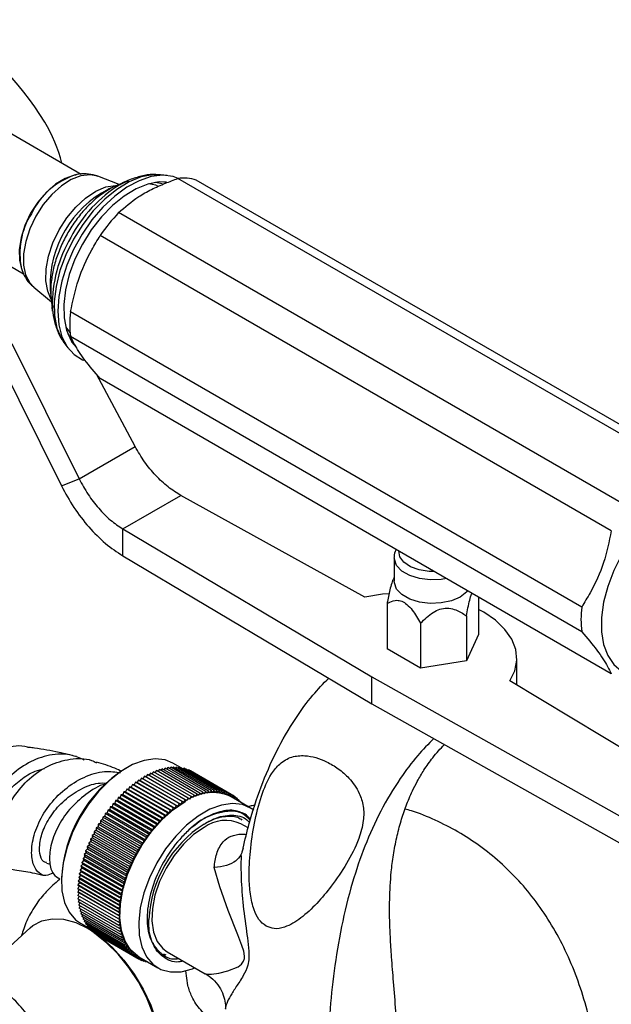
# Model space of a CAD drawing. Units: millimetres. Extents: x 3 to 3496, y 5 to 3495.
# Drawn here: x 2734 to 2806, y 3081 to 3201 of the extents above; entities that cross this region are included whole.
import ezdxf

# ---------------------------------------------------------------- set-up
doc = ezdxf.new("R2010")
doc.units = ezdxf.units.MM

msp = doc.modelspace()

# ---------------------------------------------------------------- linework, layer by layer
at = {"color": 7, "linetype": 'Continuous', "lineweight": 25}
for p, q in [((2741.69, 3181.83), (2725.13, 3191.39)), ((2741.05, 3181.78), (2740.86, 3181.74)), ((2746.3, 3180.59), (2743.69, 3181.59)), ((2747.38, 3181.06), (2744.98, 3180.01)), ((2751.34, 3181.77), (2751.21, 3181.78)), ((2752.15, 3181.69), (2751.34, 3181.77)), ((2815.67, 3145.41), (2753.45, 3181.33)), ((2817.92, 3145.21), (2755.69, 3181.13)), ((2718.13, 3179.27), (2734.67, 3169.72)), ((2808.46, 3141.25), (2746.23, 3177.17)), ((2806.21, 3138.45), (2743.99, 3174.37)), ((2734.36, 3170.47), (2734.42, 3170.29)), ((2735.9, 3168.1), (2738.07, 3166.33)), ((2737.89, 3168.01), (2737.91, 3167.77)), ((2737.91, 3167.77), (2738.2, 3165.17)), ((2802.61, 3129.16), (2740.38, 3165.08)), ((2802.61, 3126.16), (2740.38, 3162.09)), ((2733.23, 3161.25), (2741.43, 3144.76)), ((2739.57, 3161.38), (2740.04, 3160.72)), ((2731.07, 3160.4), (2739.27, 3143.91)), ((2748.25, 3148.69), (2743.55, 3157.49)), ((2806.21, 3121.03), (2743.99, 3156.96)), ((2741.43, 3144.76), (2748.25, 3148.69)), ((2739.27, 3143.91), (2741.43, 3144.76)), ((2746.75, 3138.66), (2753.82, 3142.74)), ((2776.19, 3130.36), (2753.82, 3142.74)), ((2746.75, 3138.66), (2777.05, 3120.66)), ((2746.75, 3135.39), (2746.75, 3138.66)), ((2746.75, 3135.39), (2777.05, 3117.39)), ((2779.79, 3135.16), (2779.79, 3132.3)), ((2779.79, 3132.76), (2779.75, 3132.7)), ((2778.91, 3129.56), (2778.91, 3124.09)), ((2790.06, 3130.36), (2790.06, 3125.82)), ((2782.99, 3127.2), (2782.99, 3121.73)), ((2788.57, 3128.07), (2788.57, 3122.6)), ((2790.06, 3125.82), (2788.57, 3122.6)), ((2782.99, 3121.73), (2778.91, 3124.09)), ((2788.57, 3122.6), (2782.99, 3121.73)), ((2794.7, 3119.65), (2794.7, 3122.91)), ((2777.05, 3120.66), (2808.23, 3103.17)), ((2777.05, 3117.39), (2777.05, 3120.66)), ((2815.3, 3107.25), (2793.85, 3120.16)), ((2777.05, 3117.39), (2808.23, 3099.9)), ((2747.22, 3109.6), (2747.08, 3109.52)), ((2750.47, 3109.11), (2750.29, 3108.84)), ((2755.42, 3106.25), (2750.47, 3109.11)), ((2750.83, 3109.25), (2750.65, 3109)), ((2755.78, 3106.39), (2750.83, 3109.25)), ((2751.19, 3109.37), (2751.02, 3109.14)), ((2756.14, 3106.51), (2751.19, 3109.37)), ((2751.54, 3109.47), (2751.37, 3109.26)), ((2756.49, 3106.61), (2751.54, 3109.47)), ((2751.89, 3109.55), (2751.73, 3109.36)), ((2756.84, 3106.69), (2751.89, 3109.55)), ((2752.24, 3109.61), (2752.08, 3109.44)), ((2757.19, 3106.75), (2752.24, 3109.61)), ((2752.58, 3109.65), (2752.43, 3109.5)), ((2757.53, 3106.79), (2752.58, 3109.65)), ((2752.91, 3109.67), (2752.77, 3109.54)), ((2753.85, 3109.58), (2752.85, 3110.16)), ((2757.86, 3106.81), (2752.91, 3109.67)), ((2753.23, 3109.66), (2753.11, 3109.55)), ((2758.18, 3106.81), (2753.23, 3109.66)), ((2753.55, 3109.64), (2753.44, 3109.54)), ((2758.5, 3106.78), (2753.55, 3109.64)), ((2753.86, 3109.59), (2753.76, 3109.52)), ((2758.81, 3106.74), (2753.86, 3109.59)), ((2754.16, 3109.53), (2754.08, 3109.47)), ((2759.11, 3106.67), (2754.16, 3109.53)), ((2754.45, 3109.44), (2754.39, 3109.39)), ((2759.4, 3106.58), (2754.45, 3109.44)), ((2754.73, 3109.33), (2754.69, 3109.3)), ((2759.68, 3106.47), (2754.73, 3109.33)), ((2755, 3109.2), (2754.98, 3109.19)), ((2759.95, 3106.34), (2755, 3109.2)), ((2748.65, 3108.1), (2748.49, 3107.78)), ((2753.6, 3105.24), (2748.65, 3108.1)), ((2748.85, 3108.03), (2748.65, 3108.1)), ((2749.02, 3108.34), (2748.85, 3108.03)), ((2748.85, 3108.03), (2753.79, 3105.17)), ((2753.97, 3105.48), (2749.02, 3108.34)), ((2749.2, 3108.25), (2749.02, 3108.34)), ((2749.38, 3108.56), (2749.2, 3108.25)), ((2754.15, 3105.39), (2749.2, 3108.25)), ((2754.33, 3105.7), (2749.38, 3108.56)), ((2749.75, 3108.76), (2749.56, 3108.46)), ((2754.69, 3105.9), (2749.75, 3108.76)), ((2750.11, 3108.94), (2749.92, 3108.66)), ((2755.06, 3106.09), (2750.11, 3108.94)), ((2747.22, 3106.97), (2747.09, 3106.65)), ((2752.17, 3104.12), (2747.22, 3106.97)), ((2747.44, 3106.96), (2747.22, 3106.97)), ((2747.57, 3107.28), (2747.44, 3106.96)), ((2747.44, 3106.96), (2752.39, 3104.1)), ((2752.52, 3104.42), (2747.57, 3107.28)), ((2747.78, 3107.25), (2747.57, 3107.28)), ((2747.93, 3107.57), (2747.78, 3107.25)), ((2747.78, 3107.25), (2752.73, 3104.39)), ((2752.88, 3104.71), (2747.93, 3107.57)), ((2748.14, 3107.53), (2747.93, 3107.57)), ((2748.29, 3107.85), (2748.14, 3107.53)), ((2748.14, 3107.53), (2753.09, 3104.67)), ((2753.24, 3104.99), (2748.29, 3107.85)), ((2748.49, 3107.78), (2748.29, 3107.85)), ((2748.49, 3107.78), (2753.44, 3104.93)), ((2756.84, 3106.69), (2756.62, 3106.43)), ((2756.96, 3106.5), (2756.84, 3106.69)), ((2757.19, 3106.75), (2756.96, 3106.5)), ((2757.29, 3106.55), (2757.19, 3106.75)), ((2757.53, 3106.79), (2757.29, 3106.55)), ((2757.62, 3106.58), (2757.53, 3106.79)), ((2757.86, 3106.81), (2757.62, 3106.58)), ((2757.94, 3106.58), (2757.86, 3106.81)), ((2758.18, 3106.81), (2757.94, 3106.58)), ((2758.26, 3106.57), (2758.18, 3106.81)), ((2758.5, 3106.78), (2758.26, 3106.57)), ((2758.56, 3106.53), (2758.5, 3106.78)), ((2758.81, 3106.74), (2758.56, 3106.53)), ((2758.86, 3106.48), (2758.81, 3106.74)), ((2745.85, 3105.59), (2745.77, 3105.27)), ((2746.09, 3105.64), (2745.85, 3105.59)), ((2750.8, 3102.74), (2745.85, 3105.59)), ((2746.18, 3105.96), (2746.09, 3105.64)), ((2746.09, 3105.64), (2751.04, 3102.78)), ((2746.42, 3105.99), (2746.18, 3105.96)), ((2751.13, 3103.1), (2746.18, 3105.96)), ((2746.52, 3106.31), (2746.42, 3105.99)), ((2746.42, 3105.99), (2751.37, 3103.13)), ((2746.75, 3106.32), (2746.52, 3106.31)), ((2751.47, 3103.46), (2746.52, 3106.31)), ((2746.87, 3106.65), (2746.75, 3106.32)), ((2746.75, 3106.32), (2751.7, 3103.47)), ((2751.82, 3103.79), (2746.87, 3106.65)), ((2747.09, 3106.65), (2746.87, 3106.65)), ((2747.09, 3106.65), (2752.04, 3103.79)), ((2753.97, 3105.48), (2753.79, 3105.17)), ((2754.15, 3105.39), (2753.97, 3105.48)), ((2754.33, 3105.7), (2754.15, 3105.39)), ((2754.51, 3105.6), (2754.33, 3105.7)), ((2754.69, 3105.9), (2754.51, 3105.6)), ((2754.87, 3105.79), (2754.69, 3105.9)), ((2755.06, 3106.09), (2754.87, 3105.79)), ((2755.22, 3105.96), (2755.06, 3106.09)), ((2755.42, 3106.25), (2755.22, 3105.96)), ((2755.57, 3106.1), (2755.42, 3106.25)), ((2755.78, 3106.39), (2755.57, 3106.1)), ((2755.93, 3106.23), (2755.78, 3106.39)), ((2756.14, 3106.51), (2755.93, 3106.23)), ((2756.27, 3106.34), (2756.14, 3106.51)), ((2756.49, 3106.61), (2756.27, 3106.34)), ((2756.62, 3106.43), (2756.49, 3106.61)), ((2759.11, 3106.67), (2758.86, 3106.48)), ((2759.15, 3106.4), (2759.11, 3106.67)), ((2759.4, 3106.58), (2759.15, 3106.4)), ((2759.43, 3106.31), (2759.4, 3106.58)), ((2759.68, 3106.47), (2759.43, 3106.31)), ((2759.7, 3106.19), (2759.68, 3106.47)), ((2759.95, 3106.34), (2759.7, 3106.19)), ((2759.96, 3106.06), (2759.95, 3106.34)), ((2760.21, 3106.2), (2759.95, 3106.34)), ((2762.25, 3104.73), (2759.95, 3106.06)), ((2760.21, 3106.2), (2759.96, 3106.06)), ((2760.2, 3105.91), (2760.21, 3106.2)), ((2760.45, 3106.03), (2760.21, 3106.17)), ((2760.45, 3106.03), (2760.21, 3105.91)), ((2760.44, 3105.78), (2760.45, 3106.03)), ((2760.69, 3105.84), (2760.45, 3105.97)), ((2760.69, 3105.84), (2760.49, 3105.75)), ((2760.67, 3105.64), (2760.69, 3105.84)), ((2760.91, 3105.63), (2760.68, 3105.76)), ((2760.91, 3105.63), (2760.78, 3105.58)), ((2760.89, 3105.51), (2760.91, 3105.63)), ((2761.12, 3105.4), (2760.9, 3105.53)), ((2744.9, 3104.42), (2744.85, 3104.11)), ((2745.15, 3104.51), (2744.9, 3104.42)), ((2749.85, 3101.56), (2744.9, 3104.42)), ((2745.21, 3104.82), (2745.15, 3104.51)), ((2745.15, 3104.51), (2750.1, 3101.65)), ((2745.45, 3104.89), (2745.21, 3104.82)), ((2750.16, 3101.97), (2745.21, 3104.82)), ((2745.53, 3105.21), (2745.45, 3104.89)), ((2745.45, 3104.89), (2750.4, 3102.04)), ((2745.77, 3105.27), (2745.53, 3105.21)), ((2750.48, 3102.36), (2745.53, 3105.21)), ((2745.77, 3105.27), (2750.72, 3102.41)), ((2752.52, 3104.42), (2752.39, 3104.1)), ((2752.73, 3104.39), (2752.52, 3104.42)), ((2752.88, 3104.71), (2752.73, 3104.39)), ((2753.09, 3104.67), (2752.88, 3104.71)), ((2753.24, 3104.99), (2753.09, 3104.67)), ((2753.44, 3104.93), (2753.24, 3104.99)), ((2753.6, 3105.24), (2753.44, 3104.93)), ((2753.79, 3105.17), (2753.6, 3105.24)), ((2761.12, 3105.4), (2761.1, 3105.4)), ((2761.11, 3105.39), (2761.12, 3105.4)), ((2744.03, 3103.15), (2744.01, 3102.85)), ((2744.28, 3103.28), (2744.03, 3103.15)), ((2748.98, 3100.3), (2744.03, 3103.15)), ((2744.31, 3103.59), (2744.28, 3103.28)), ((2744.28, 3103.28), (2749.23, 3100.42)), ((2744.56, 3103.7), (2744.31, 3103.59)), ((2749.26, 3100.73), (2744.31, 3103.59)), ((2744.6, 3104.01), (2744.56, 3103.7)), ((2744.56, 3103.7), (2749.51, 3100.84)), ((2744.85, 3104.11), (2744.6, 3104.01)), ((2749.55, 3101.15), (2744.6, 3104.01)), ((2744.85, 3104.11), (2749.8, 3101.25)), ((2751.13, 3103.1), (2751.04, 3102.78)), ((2751.37, 3103.13), (2751.13, 3103.1)), ((2751.47, 3103.46), (2751.37, 3103.13)), ((2751.7, 3103.47), (2751.47, 3103.46)), ((2751.82, 3103.79), (2751.7, 3103.47)), ((2752.04, 3103.79), (2751.82, 3103.79)), ((2752.17, 3104.12), (2752.04, 3103.79)), ((2752.39, 3104.1), (2752.17, 3104.12)), ((2761.38, 3103.21), (2761.38, 3103.21)), ((2743.51, 3101.98), (2743.26, 3101.81)), ((2743.76, 3102.42), (2743.5, 3102.27)), ((2748.45, 3099.41), (2743.5, 3102.27)), ((2743.5, 3102.27), (2743.51, 3101.98)), ((2743.51, 3101.98), (2748.46, 3099.12)), ((2744.01, 3102.85), (2743.76, 3102.71)), ((2748.71, 3099.86), (2743.76, 3102.71)), ((2743.76, 3102.71), (2743.76, 3102.42)), ((2743.76, 3102.42), (2748.7, 3099.56)), ((2744.01, 3102.85), (2748.96, 3100)), ((2750.16, 3101.97), (2750.1, 3101.65)), ((2750.4, 3102.04), (2750.16, 3101.97)), ((2750.48, 3102.36), (2750.4, 3102.04)), ((2750.72, 3102.41), (2750.48, 3102.36)), ((2750.8, 3102.74), (2750.72, 3102.41)), ((2751.04, 3102.78), (2750.8, 3102.74)), ((2762, 3102.28), (2761.13, 3102.78)), ((2743.05, 3101.08), (2742.8, 3100.89)), ((2747.75, 3098.03), (2742.8, 3100.89)), ((2742.8, 3100.89), (2742.84, 3100.63)), ((2743.27, 3101.53), (2743.02, 3101.36)), ((2747.97, 3098.5), (2743.02, 3101.36)), ((2743.02, 3101.36), (2743.05, 3101.08)), ((2743.05, 3101.08), (2748, 3098.22)), ((2748.21, 3098.96), (2743.26, 3101.81)), ((2743.26, 3101.81), (2743.27, 3101.53)), ((2743.27, 3101.53), (2748.22, 3098.68)), ((2749.26, 3100.73), (2749.23, 3100.42)), ((2749.51, 3100.84), (2749.26, 3100.73)), ((2749.55, 3101.15), (2749.51, 3100.84)), ((2749.8, 3101.25), (2749.55, 3101.15)), ((2749.85, 3101.56), (2749.8, 3101.25)), ((2750.1, 3101.65), (2749.85, 3101.56)), ((2742.46, 3099.71), (2742.22, 3099.49)), ((2747.17, 3096.63), (2742.22, 3099.49)), ((2742.22, 3099.49), (2742.29, 3099.25)), ((2742.64, 3100.17), (2742.4, 3099.96)), ((2747.35, 3097.1), (2742.4, 3099.96)), ((2742.4, 3099.96), (2742.46, 3099.71)), ((2742.46, 3099.71), (2747.41, 3096.85)), ((2742.84, 3100.63), (2742.59, 3100.43)), ((2747.54, 3097.57), (2742.59, 3100.43)), ((2742.59, 3100.43), (2742.64, 3100.17)), ((2742.64, 3100.17), (2747.59, 3097.31)), ((2742.84, 3100.63), (2747.79, 3097.77)), ((2748.7, 3099.56), (2748.45, 3099.41)), ((2748.71, 3099.86), (2748.7, 3099.56)), ((2748.96, 3100), (2748.71, 3099.86)), ((2748.98, 3100.3), (2748.96, 3100)), ((2749.23, 3100.42), (2748.98, 3100.3)), ((2742, 3098.33), (2741.77, 3098.07)), ((2742.14, 3098.79), (2741.9, 3098.54)), ((2746.85, 3095.69), (2741.9, 3098.54)), ((2741.9, 3098.54), (2742, 3098.33)), ((2742, 3098.33), (2746.95, 3095.47)), ((2742.29, 3099.25), (2742.05, 3099.02)), ((2747, 3096.16), (2742.05, 3099.02)), ((2742.05, 3099.02), (2742.14, 3098.79)), ((2742.14, 3098.79), (2747.09, 3095.93)), ((2742.29, 3099.25), (2747.24, 3096.39)), ((2748.22, 3098.68), (2747.97, 3098.5)), ((2747.97, 3098.5), (2748, 3098.22)), ((2748.46, 3099.12), (2748.21, 3098.96)), ((2748.21, 3098.96), (2748.22, 3098.68)), ((2748.45, 3099.41), (2748.46, 3099.12)), ((2737.47, 3098), (2737.92, 3097.87)), ((2741.76, 3097.41), (2741.54, 3097.14)), ((2746.49, 3094.29), (2741.54, 3097.14)), ((2741.54, 3097.14), (2741.67, 3096.96)), ((2741.87, 3097.87), (2741.65, 3097.61)), ((2746.6, 3094.75), (2741.65, 3097.61)), ((2741.65, 3097.61), (2741.76, 3097.41)), ((2741.76, 3097.41), (2746.71, 3094.56)), ((2746.72, 3095.22), (2741.77, 3098.07)), ((2741.77, 3098.07), (2741.87, 3097.87)), ((2741.87, 3097.87), (2746.82, 3095.01)), ((2747.59, 3097.31), (2747.35, 3097.1)), ((2747.35, 3097.1), (2747.41, 3096.85)), ((2747.79, 3097.77), (2747.54, 3097.57)), ((2747.54, 3097.57), (2747.59, 3097.31)), ((2748, 3098.22), (2747.75, 3098.03)), ((2747.75, 3098.03), (2747.79, 3097.77)), ((2739.27, 3095.99), (2739.27, 3095.82)), ((2741.52, 3096.07), (2741.32, 3095.78)), ((2741.59, 3096.51), (2741.38, 3096.23)), ((2746.33, 3093.37), (2741.38, 3096.23)), ((2741.38, 3096.23), (2741.52, 3096.07)), ((2741.67, 3096.96), (2741.45, 3096.68)), ((2746.4, 3093.83), (2741.45, 3096.68)), ((2741.45, 3096.68), (2741.59, 3096.51)), ((2741.52, 3096.07), (2746.47, 3093.21)), ((2741.59, 3096.51), (2746.54, 3093.66)), ((2741.67, 3096.96), (2746.62, 3094.1)), ((2747.09, 3095.93), (2746.85, 3095.69)), ((2747.24, 3096.39), (2747, 3096.16)), ((2747, 3096.16), (2747.09, 3095.93)), ((2747.41, 3096.85), (2747.17, 3096.63)), ((2747.17, 3096.63), (2747.24, 3096.39)), ((2741.43, 3094.79), (2741.25, 3094.48)), ((2741.44, 3095.21), (2741.26, 3094.9)), ((2746.21, 3092.04), (2741.26, 3094.9)), ((2741.26, 3094.9), (2741.43, 3094.79)), ((2741.48, 3095.64), (2741.28, 3095.34)), ((2746.23, 3092.48), (2741.28, 3095.34)), ((2741.28, 3095.34), (2741.44, 3095.21)), ((2746.27, 3092.92), (2741.32, 3095.78)), ((2741.32, 3095.78), (2741.48, 3095.64)), ((2741.43, 3094.79), (2746.38, 3091.93)), ((2741.44, 3095.21), (2746.39, 3092.35)), ((2741.48, 3095.64), (2746.42, 3092.78)), ((2746.82, 3095.01), (2746.6, 3094.75)), ((2746.6, 3094.75), (2746.71, 3094.56)), ((2746.95, 3095.47), (2746.72, 3095.22)), ((2746.72, 3095.22), (2746.82, 3095.01)), ((2746.85, 3095.69), (2746.95, 3095.47)), ((2736.58, 3093.52), (2736.1, 3092.82)), ((2746.2, 3091.62), (2741.25, 3094.48)), ((2741.25, 3094.48), (2741.43, 3094.37)), ((2741.43, 3094.37), (2741.26, 3094.06)), ((2746.21, 3091.2), (2741.26, 3094.06)), ((2741.44, 3093.96), (2741.28, 3093.65)), ((2746.23, 3090.8), (2741.28, 3093.65)), ((2741.46, 3093.55), (2741.32, 3093.26)), ((2741.43, 3094.37), (2746.38, 3091.52)), ((2746.54, 3093.66), (2746.33, 3093.37)), ((2746.62, 3094.1), (2746.4, 3093.83)), ((2746.4, 3093.83), (2746.54, 3093.66)), ((2746.71, 3094.56), (2746.49, 3094.29)), ((2746.49, 3094.29), (2746.62, 3094.1)), ((2746.27, 3090.4), (2741.32, 3093.26)), ((2741.5, 3093.15), (2741.38, 3092.87)), ((2746.33, 3090.02), (2741.38, 3092.87)), ((2741.56, 3092.77), (2741.45, 3092.5)), ((2746.4, 3089.65), (2741.45, 3092.5)), ((2741.64, 3092.4), (2741.54, 3092.15)), ((2746.39, 3092.35), (2746.21, 3092.04)), ((2746.42, 3092.78), (2746.23, 3092.48)), ((2746.23, 3092.48), (2746.39, 3092.35)), ((2746.47, 3093.21), (2746.27, 3092.92)), ((2746.27, 3092.92), (2746.42, 3092.78)), ((2746.33, 3093.37), (2746.47, 3093.21)), ((2746.49, 3089.29), (2741.54, 3092.15)), ((2741.73, 3092.04), (2741.65, 3091.8)), ((2746.6, 3088.95), (2741.65, 3091.8)), ((2741.84, 3091.69), (2741.77, 3091.48)), ((2746.72, 3088.62), (2741.77, 3091.48)), ((2741.96, 3091.36), (2741.9, 3091.16)), ((2746.85, 3088.31), (2741.9, 3091.16)), ((2746.38, 3091.93), (2746.2, 3091.62)), ((2746.2, 3091.62), (2746.38, 3091.52)), ((2746.21, 3092.04), (2746.38, 3091.93)), ((2746.38, 3091.52), (2746.21, 3091.2)), ((2746.21, 3091.2), (2746.39, 3091.11)), ((2746.39, 3091.11), (2746.23, 3090.8)), ((2735.46, 3090.1), (2729.46, 3084.64)), ((2741.6, 3090.67), (2742.6, 3090.1)), ((2742.1, 3091.05), (2742.05, 3090.87)), ((2747, 3088.01), (2742.05, 3090.87)), ((2742.26, 3090.75), (2742.22, 3090.59)), ((2747.17, 3087.73), (2742.22, 3090.59)), ((2742.43, 3090.47), (2742.4, 3090.32)), ((2747.35, 3087.47), (2742.4, 3090.32)), ((2742.52, 3090.02), (2743.04, 3089.7)), ((2742.61, 3090.2), (2742.59, 3090.08)), ((2747.54, 3087.22), (2742.59, 3090.08)), ((2742.81, 3089.95), (2742.8, 3089.85)), ((2746.23, 3090.8), (2746.42, 3090.72)), ((2746.42, 3090.72), (2746.27, 3090.4)), ((2746.27, 3090.4), (2746.47, 3090.34)), ((2746.47, 3090.34), (2746.33, 3090.02)), ((2746.33, 3090.02), (2746.54, 3089.97)), ((2746.54, 3089.97), (2746.4, 3089.65)), ((2747.75, 3087), (2742.8, 3089.85)), ((2743.03, 3089.72), (2743.02, 3089.65)), ((2747.97, 3086.79), (2743.02, 3089.65)), ((2743.26, 3089.51), (2743.26, 3089.46)), ((2748.21, 3086.6), (2743.26, 3089.46)), ((2743.5, 3089.31), (2743.5, 3089.29)), ((2748.45, 3086.43), (2743.5, 3089.29)), ((2748.71, 3086.28), (2743.76, 3089.14)), ((2743.76, 3089.14), (2743.76, 3089.14)), ((2746.4, 3089.65), (2746.62, 3089.62)), ((2746.62, 3089.62), (2746.49, 3089.29)), ((2746.49, 3089.29), (2746.71, 3089.27)), ((2746.71, 3089.27), (2746.6, 3088.95)), ((2746.6, 3088.95), (2746.82, 3088.94)), ((2746.82, 3088.94), (2746.72, 3088.62)), ((2746.72, 3088.62), (2746.95, 3088.63)), ((2746.95, 3088.63), (2746.85, 3088.31)), ((2746.85, 3088.31), (2747.09, 3088.33)), ((2747.09, 3088.33), (2747, 3088.01)), ((2747, 3088.01), (2747.24, 3088.05)), ((2747.24, 3088.05), (2747.17, 3087.73)), ((2747.17, 3087.73), (2747.41, 3087.79)), ((2747.41, 3087.79), (2747.35, 3087.47)), ((2747.35, 3087.47), (2747.59, 3087.54)), ((2747.59, 3087.54), (2747.54, 3087.22)), ((2750.52, 3088.21), (2750.4, 3088.22)), ((2747.54, 3087.22), (2747.79, 3087.31)), ((2747.79, 3087.31), (2747.75, 3087)), ((2747.75, 3087), (2748, 3087.09)), ((2748, 3087.09), (2747.97, 3086.79)), ((2747.97, 3086.79), (2748.22, 3086.9)), ((2748.22, 3086.9), (2748.21, 3086.6)), ((2748.21, 3086.6), (2748.46, 3086.73)), ((2748.46, 3086.73), (2748.45, 3086.43)), ((2748.45, 3086.43), (2748.7, 3086.57)), ((2748.7, 3086.57), (2748.71, 3086.28)), ((2748.71, 3086.57), (2751, 3085.24)), ((2748.71, 3086.28), (2748.95, 3086.43)), ((2748.96, 3086.42), (2748.98, 3086.15)), ((2752.04, 3086.79), (2751.75, 3086.91)), ((2752.13, 3087.19), (2756.76, 3084.52)), ((2748.98, 3086.15), (2748.73, 3086.3)), ((2748.98, 3086.15), (2749.19, 3086.29)), ((2749.26, 3086.04), (2749.02, 3086.18)), ((2749.24, 3086.26), (2749.26, 3086.04)), ((2749.26, 3086.04), (2749.42, 3086.16)), ((2749.55, 3085.96), (2749.32, 3086.09)), ((2749.53, 3086.09), (2749.55, 3085.96)), ((2749.55, 3085.96), (2749.64, 3086.03)), ((2749.85, 3085.89), (2749.63, 3086.02)), ((2749.85, 3085.91), (2749.85, 3085.89)), ((2749.85, 3085.89), (2749.86, 3085.9)), ((2754.65, 3083.09), (2754.41, 3084.89))]:
    msp.add_line(p, q, dxfattribs=at)
at = {"color": 8, "linetype": 'Continuous', "lineweight": 25}
for p, q in [((2751.52, 3180.67), (2750.72, 3180.85)), ((2751.72, 3180.92), (2752.06, 3180.84))]:
    msp.add_line(p, q, dxfattribs=at)
at = {"color": 7, "linetype": 'Continuous', "lineweight": 25, "flags": 128}
for points in [[(2740.86, 3181.74), (2740.85, 3181.73), (2739.71, 3181.34), (2738.56, 3180.64), (2737.44, 3179.66), (2736.41, 3178.46), (2735.52, 3177.09), (2734.83, 3175.62), (2734.35, 3174.13), (2734.12, 3172.69), (2734.15, 3171.38), (2734.36, 3170.47)], [(2753.5, 3181.34), (2752.88, 3181.55), (2751.6, 3181.71), (2750.21, 3181.55), (2748.74, 3181.06), (2747.24, 3180.26), (2745.76, 3179.17), (2744.32, 3177.83), (2742.99, 3176.28), (2741.79, 3174.55), (2740.76, 3172.7), (2739.92, 3170.78), (2739.31, 3168.84), (2738.94, 3166.95), (2738.82, 3165.16), (2738.95, 3163.51), (2739.34, 3162.06), (2739.96, 3160.84), (2740.81, 3159.9), (2741.85, 3159.26), (2742.01, 3159.19)], [(2740.94, 3181.75), (2741.04, 3181.77), (2741.05, 3181.78)], [(2746.44, 3180.59), (2746.91, 3180.84), (2747.38, 3181.06)], [(2752.06, 3180.89), (2751.16, 3180.9), (2749.79, 3180.64), (2748.36, 3180.06), (2746.91, 3179.18), (2745.49, 3178.03), (2744.14, 3176.64), (2742.91, 3175.06), (2741.82, 3173.32), (2740.92, 3171.49), (2740.23, 3169.63), (2739.77, 3167.78), (2739.56, 3166), (2739.59, 3164.35), (2739.88, 3162.88), (2740.41, 3161.63), (2741.1, 3160.71)], [(2750.98, 3180.44), (2750.78, 3180.51), (2749.87, 3180.66)], [(2738.2, 3165.17), (2738.19, 3165.21), (2738.16, 3165.68)], [(2739.79, 3163.21), (2739.99, 3162.93), (2740.33, 3162.54)], [(2820.08, 3142.93), (2819.67, 3143.13), (2818.47, 3143.47), (2817.13, 3143.47), (2815.7, 3143.15), (2814.21, 3142.52), (2812.71, 3141.58), (2811.24, 3140.37), (2809.85, 3138.92), (2808.58, 3137.27), (2807.45, 3135.48), (2806.51, 3133.59), (2805.78, 3131.66), (2805.28, 3129.74), (2805.03, 3127.88), (2805.03, 3126.15), (2805.28, 3124.59), (2805.78, 3123.25), (2806.51, 3122.16), (2807.45, 3121.36), (2807.58, 3121.28)], [(2787.81, 3130.38), (2786.74, 3129.92), (2785.49, 3129.65), (2784.15, 3129.6), (2782.85, 3129.76), (2781.67, 3130.13), (2780.73, 3130.68), (2780.08, 3131.35), (2779.8, 3132.11), (2779.79, 3132.3)], [(2779.12, 3130.78), (2778.34, 3130.71), (2776.19, 3130.36)], [(2788.73, 3131.13), (2788.61, 3131), (2787.81, 3130.38)], [(2793.85, 3120.16), (2794.45, 3121.4), (2794.7, 3122.69), (2794.58, 3123.98), (2794.1, 3125.24), (2793.27, 3126.44), (2792.12, 3127.54), (2790.68, 3128.53), (2790.06, 3128.86)], [(2752.85, 3110.16), (2751.9, 3110.55), (2750.68, 3110.68), (2749.34, 3110.49), (2747.94, 3109.98), (2746.51, 3109.15), (2745.11, 3108.05), (2743.77, 3106.7), (2742.55, 3105.15), (2741.47, 3103.44), (2740.58, 3101.64), (2739.91, 3099.8), (2739.47, 3097.98), (2739.28, 3096.24), (2739.34, 3094.63), (2739.66, 3093.21), (2740.22, 3092.02), (2741, 3091.1), (2741.6, 3090.67)], [(2748.71, 3086.57), (2748.58, 3086.65), (2747.69, 3087.42), (2747.02, 3088.48), (2746.57, 3089.79), (2746.38, 3091.31), (2746.45, 3093), (2746.76, 3094.78), (2747.32, 3096.62), (2748.11, 3098.45), (2749.1, 3100.21), (2750.25, 3101.84), (2751.53, 3103.3), (2752.91, 3104.53), (2754.33, 3105.5)], [(2762.7, 3104.42), (2762.38, 3104.65), (2761.3, 3105.12), (2760.08, 3105.26), (2758.74, 3105.06), (2757.34, 3104.55), (2755.91, 3103.72), (2754.51, 3102.62), (2753.18, 3101.27), (2751.95, 3099.72), (2750.88, 3098.02), (2749.99, 3096.21), (2749.31, 3094.37), (2748.87, 3092.55), (2748.68, 3090.81), (2748.75, 3089.2), (2749.06, 3087.78), (2749.62, 3086.59), (2750.41, 3085.67), (2751.39, 3085.05), (2752.55, 3084.75), (2753.83, 3084.77), (2755.21, 3085.13), (2755.5, 3085.24)], [(2756.63, 3102.34), (2755.35, 3101.45), (2754.12, 3100.29), (2752.99, 3098.92), (2752.02, 3097.39), (2751.23, 3095.76), (2750.66, 3094.09), (2750.34, 3092.47), (2750.27, 3090.95), (2750.47, 3089.59), (2750.91, 3088.45), (2751.6, 3087.58), (2752.13, 3087.19)], [(2735.46, 3090.1), (2735.81, 3090.39), (2736.9, 3090.97), (2738.16, 3091.22), (2739.54, 3091.15), (2741.01, 3090.74), (2742.52, 3090.02)], [(2748.08, 3068.55), (2749.16, 3069.12), (2750.05, 3069.99), (2750.72, 3071.15), (2751.16, 3072.55), (2751.35, 3074.16), (2751.29, 3075.93), (2750.97, 3077.8), (2750.41, 3079.73), (2749.63, 3081.66), (2748.64, 3083.53), (2747.47, 3085.29), (2746.16, 3086.89), (2744.75, 3088.28), (2743.57, 3089.22)], [(2744.11, 3088.93), (2745.5, 3087.71), (2746.88, 3086.19), (2748.14, 3084.48), (2749.23, 3082.64), (2750.14, 3080.71), (2750.82, 3078.75), (2751.26, 3076.82), (2751.46, 3074.97), (2751.39, 3073.26), (2751.07, 3071.73), (2750.51, 3070.43), (2749.71, 3069.4), (2748.71, 3068.67), (2748.01, 3068.37)]]:
    msp.add_lwpolyline(points, dxfattribs=at)
at = {"color": 8, "linetype": 'Continuous', "lineweight": 25, "flags": 128}
for points in [[(2743.69, 3181.59), (2742.75, 3181.77), (2741.64, 3181.65), (2740.46, 3181.19), (2739.27, 3180.43), (2738.12, 3179.39), (2737.06, 3178.14), (2736.15, 3176.72)], [(2751.21, 3181.78), (2750.41, 3181.78), (2748.99, 3181.51), (2747.51, 3180.91), (2746.01, 3180), (2744.54, 3178.81), (2743.14, 3177.37), (2741.87, 3175.73), (2740.74, 3173.94)], [(2738.04, 3166.59), (2737.6, 3167.59), (2737.37, 3168.87), (2737.41, 3170.32), (2737.7, 3171.88), (2738.23, 3173.48), (2738.99, 3175.06), (2739.93, 3176.54), (2741.03, 3177.85), (2742.22, 3178.94), (2743.46, 3179.77), (2744.69, 3180.29), (2745.86, 3180.49), (2746.07, 3180.49)], [(2736.15, 3176.72), (2735.42, 3175.2), (2734.92, 3173.66), (2734.66, 3172.16), (2734.66, 3170.78), (2734.91, 3169.58), (2735.41, 3168.61), (2735.9, 3168.1)], [(2740.74, 3173.94), (2739.81, 3172.04), (2739.09, 3170.11), (2738.62, 3168.19), (2738.4, 3166.35), (2738.43, 3164.64), (2738.73, 3163.12), (2739.28, 3161.83), (2739.57, 3161.38)], [(2740.05, 3162.38), (2740.23, 3162.16), (2740.54, 3161.84)], [(2740.84, 3161.12), (2740.52, 3161.45), (2740.5, 3161.48)], [(2784.64, 3133.49), (2784.02, 3133.5), (2782.82, 3133.68), (2781.78, 3134.07), (2780.97, 3134.61), (2780.47, 3135.26), (2780.33, 3135.98), (2780.33, 3135.98)], [(2786.14, 3132.62), (2785.49, 3132.51), (2784.15, 3132.45), (2782.85, 3132.62), (2781.67, 3132.99), (2780.73, 3133.53), (2780.08, 3134.21), (2779.8, 3134.97), (2779.79, 3135.16)], [(2756.78, 3084.55), (2756.92, 3084.47), (2757.54, 3084.45), (2758.43, 3084.58), (2759.52, 3084.86), (2760.77, 3085.37), (2761.2, 3085.69), (2761.45, 3086.04), (2761.55, 3086.39), (2761.55, 3086.66), (2761.46, 3087.26), (2761.25, 3087.95), (2760.74, 3089.25), (2759.57, 3092.2), (2758.56, 3095.08), (2757.86, 3097.45), (2757.86, 3097.45)]]:
    msp.add_lwpolyline(points, dxfattribs=at)
at = {"color": 7, "linetype": 'Continuous', "lineweight": 25}
for centre, radius, start, end in [((2704.78, 3168.28), 38.08, 31.5318, 58.2233), ((2721.52, 3178.68), 18.37, 14.1972, 31.1824), ((2754.09, 3175.9), 5.47, 72.9912, 96.7898), ((2762.01, 3162.19), 21.75, 136.4786, 145.9322), ((2752.99, 3163.58), 12.7, 173.2276, 186.7724), ((2815.22, 3127.66), 12.7, 173.2276, 186.7724), ((2755.99, 3095.35), 16.73, 122.1706, 177.8348), ((2757.6, 3101.11), 5.48, 64.6113, 126.6992), ((2760.29, 3096.61), 7.71, 90.0173, 135.4741), ((2759.26, 3098.68), 4.5, 65.5154, 125.795), ((2764.5, 3090.44), 14.6, 122.6055, 177.3945)]:
    msp.add_arc(centre, radius, start, end, dxfattribs=at)
at = {"color": 8, "linetype": 'Continuous', "lineweight": 25}
for centre, radius, start, end in [((2743.84, 3173.11), 9.12, 108.5428, 154.4578), ((2751.02, 3168.35), 13.13, 117.3541, 181.4994), ((2755.16, 3166.4), 16.66, 121.5846, 152.3005), ((2743.23, 3172.21), 9.02, 147.6252, 191.9827), ((2754.36, 3165.89), 16.21, 149.3975, 180.7432)]:
    msp.add_arc(centre, radius, start, end, dxfattribs=at)
at = {"color": 7, "linetype": 'Continuous', "lineweight": 25}
for points, knots in [([(2743.66, 3181.57), (2743.58, 3181.61), (2743.16, 3181.82), (2742.29, 3181.89), (2741.44, 3181.89), (2740.99, 3181.75), (2740.91, 3181.72)], [0, 0, 0, 0, 0.097813, 0.501549, 0.906331, 1, 1, 1, 1]), ([(2746.23, 3177.17), (2747, 3177.84), (2748.16, 3178.86), (2750.2, 3180.01), (2751.83, 3180.72), (2752.94, 3181.14), (2753.45, 3181.33)], [0, 0, 0, 0, 0.404017, 0.613529, 0.823396, 1, 1, 1, 1]), ([(2751.16, 3181.76), (2751.03, 3181.78), (2750.45, 3181.86), (2749.35, 3181.72), (2747.91, 3181.31), (2746.9, 3180.9), (2746.39, 3180.56), (2746.35, 3180.54)], [0, 0, 0, 0, 0.082751, 0.368061, 0.665421, 0.976038, 1, 1, 1, 1]), ([(2746.7, 3180.72), (2746.67, 3180.71), (2746.18, 3180.6), (2745.24, 3180.11), (2743.91, 3179.26), (2742.63, 3178.14), (2741.45, 3176.82), (2740.39, 3175.34), (2739.5, 3173.74), (2738.78, 3172.08), (2738.27, 3170.39), (2738, 3168.72), (2737.94, 3167.12), (2738.12, 3166.16), (2738.21, 3165.68)], [0, 0, 0, 0, 0.006559, 0.094641, 0.184886, 0.275694, 0.366259, 0.456545, 0.546727, 0.63704, 0.727675, 0.818908, 0.910968, 1, 1, 1, 1]), ([(2740.38, 3165.08), (2740.65, 3166.39), (2741.21, 3169.06), (2742.62, 3172.11), (2743.64, 3173.8), (2743.99, 3174.37)], [0, 0, 0, 0, 0.390585, 0.794018, 1, 1, 1, 1]), ([(2734.42, 3170.35), (2734.52, 3170.07), (2734.74, 3169.43), (2735.25, 3168.66), (2735.72, 3168.28), (2735.9, 3168.14)], [0, 0, 0, 0, 0.331732, 0.75196, 1, 1, 1, 1]), ([(2738.17, 3165.74), (2738.21, 3165.25), (2738.29, 3164.23), (2738.73, 3162.87), (2739.17, 3161.88), (2739.54, 3161.44), (2739.62, 3161.35)], [0, 0, 0, 0, 0.301949, 0.618475, 0.921302, 1, 1, 1, 1]), ([(2743.99, 3156.96), (2743.33, 3157.73), (2741.99, 3159.31), (2740.95, 3160.94), (2740.53, 3161.8), (2740.38, 3162.09)], [0, 0, 0, 0, 0.390585, 0.794018, 1, 1, 1, 1]), ([(2806.21, 3138.45), (2805.94, 3137.14), (2805.39, 3134.47), (2803.98, 3131.42), (2802.95, 3129.73), (2802.61, 3129.16)], [0, 0, 0, 0, 0.390585, 0.794018, 1, 1, 1, 1]), ([(2780.03, 3136.15), (2780.01, 3136.13), (2779.85, 3135.88), (2779.76, 3135.53), (2779.8, 3135.21), (2779.81, 3135.17)], [0, 0, 0, 0, 0.070902, 0.856184, 1, 1, 1, 1]), ([(2779.75, 3132.69), (2779.68, 3132.56), (2779.53, 3132.26), (2779.24, 3131.25), (2779.05, 3130.3), (2778.93, 3129.65), (2778.91, 3129.56)], [0, 0, 0, 0, 0.216049, 0.473641, 0.928614, 1, 1, 1, 1]), ([(2788.57, 3128.07), (2788.7, 3128.72), (2788.88, 3129.67), (2789.14, 3130.61), (2789.23, 3130.8), (2789.24, 3130.83)], [0, 0, 0, 0, 0.656233, 0.944694, 1, 1, 1, 1]), ([(2778.91, 3129.56), (2779.02, 3129.63), (2779.38, 3129.85), (2779.96, 3130.03), (2780.7, 3129.91), (2781.37, 3129.49), (2782.19, 3128.58), (2782.68, 3127.75), (2782.99, 3127.2)], [0, 0, 0, 0, 0.1009019, 0.3200611, 0.448618, 0.5780904, 0.7265471, 1, 1, 1, 1]), ([(2782.99, 3127.2), (2783.47, 3127.67), (2784.15, 3128.35), (2785.33, 3128.93), (2786.25, 3129.07), (2787.34, 3128.86), (2788.07, 3128.43), (2788.51, 3128.11), (2788.57, 3128.07)], [0, 0, 0, 0, 0.300134, 0.4320647, 0.5651252, 0.7080172, 0.9604008, 1, 1, 1, 1]), ([(2802.61, 3126.16), (2803.27, 3125.39), (2804.61, 3123.82), (2805.65, 3122.18), (2806.07, 3121.32), (2806.21, 3121.03)], [0, 0, 0, 0, 0.390585, 0.794018, 1, 1, 1, 1]), ([(2761.38, 3099.81), (2761.62, 3100.81), (2762.22, 3103.29), (2763.5, 3107.24), (2765.36, 3111.58), (2767.53, 3115.34), (2769.72, 3118.34), (2771.15, 3119.83), (2771.81, 3120.51)], [0, 0, 0, 0, 0.137067, 0.338533, 0.534354, 0.727792, 0.875375, 1, 1, 1, 1]), ([(2784.6, 3113.16), (2783.94, 3112.48), (2782.49, 3111.01), (2780.27, 3108.03), (2778.05, 3104.31), (2776.13, 3100.02), (2774.53, 3095.3), (2773.29, 3090.2), (2772.41, 3084.85), (2771.9, 3079.66), (2771.64, 3074.74), (2771.61, 3071.6), (2771.6, 3070.09)], [0, 0, 0, 0, 0.059489, 0.129633, 0.221608, 0.314788, 0.410725, 0.529627, 0.651173, 0.772551, 0.890178, 1, 1, 1, 1]), ([(2735.33, 3112.05), (2735.27, 3112.07), (2734.31, 3112.39), (2732.27, 3112.07), (2729.54, 3111.02), (2727.17, 3109.03), (2725.41, 3106.5), (2724.39, 3103.75), (2724.13, 3101.15), (2724.55, 3099.12), (2725.38, 3097.91), (2726.03, 3097.88), (2726.3, 3097.87)], [0, 0, 0, 0, 0.007677, 0.120816, 0.23438, 0.348214, 0.462185, 0.576189, 0.690176, 0.804176, 0.918322, 1, 1, 1, 1]), ([(2741.09, 3110.96), (2740.39, 3111.13), (2738.68, 3111.55), (2736.76, 3111.89), (2735.56, 3112.04), (2735.33, 3112.07)], [0, 0, 0, 0, 0.364817, 0.881282, 1, 1, 1, 1]), ([(2780.14, 3076.05), (2780.1, 3077.36), (2780.02, 3079.88), (2779.71, 3083.35), (2779.47, 3086.35), (2779.32, 3088.73), (2779.22, 3091.03), (2779.2, 3093.62), (2779.35, 3096.42), (2779.67, 3098.97), (2780.05, 3101.03), (2780.57, 3103.05), (2781.2, 3104.95), (2781.89, 3106.57), (2782.63, 3108.03), (2783.44, 3109.4), (2784.53, 3110.95), (2785.41, 3111.91), (2785.89, 3112.43)], [0, 0, 0, 0, 0.110356, 0.213577, 0.301617, 0.370665, 0.419597, 0.504701, 0.59743, 0.651392, 0.705394, 0.755271, 0.800147, 0.843813, 0.872707, 0.907799, 0.949811, 1, 1, 1, 1]), ([(2742.04, 3110.53), (2741.51, 3110.77), (2740.2, 3111.36), (2737.81, 3111.24), (2735.21, 3110.32), (2732.87, 3108.55), (2731.02, 3106.22), (2729.83, 3103.61), (2729.36, 3101.09), (2729.59, 3099.01), (2730.37, 3097.7), (2731.4, 3097.27), (2732.04, 3097.74), (2732.32, 3097.94)], [0, 0, 0, 0, 0.0640093, 0.1567259, 0.250745, 0.3458161, 0.4416718, 0.538108, 0.6349612, 0.7320796, 0.8293497, 0.9266887, 1, 1, 1, 1]), ([(2733.25, 3097.32), (2732.97, 3097.39), (2732.33, 3097.56), (2731.68, 3098.95), (2731.54, 3101.03), (2732.1, 3103.55), (2733.38, 3106.1), (2735.29, 3108.34), (2737.7, 3109.99), (2740.33, 3110.74), (2742.38, 3110.79), (2743.34, 3110.31), (2743.53, 3110.21)], [0, 0, 0, 0, 0.087006, 0.199218, 0.310695, 0.421579, 0.532014, 0.642184, 0.75224, 0.862223, 0.972084, 1, 1, 1, 1]), ([(2764.18, 3090.31), (2764.5, 3090.18), (2765.22, 3089.9), (2766.74, 3090.2), (2768.51, 3091.28), (2770.4, 3093.04), (2772.25, 3095.29), (2774.04, 3097.87), (2775.4, 3100.56), (2776.09, 3102.98), (2776.09, 3104.92), (2775.51, 3106.76), (2774.4, 3108.28), (2773, 3109.51), (2771.23, 3110.56), (2769.3, 3111.17), (2767.3, 3111.01), (2765.86, 3110.2), (2764.54, 3108.55), (2763.51, 3106.05), (2762.71, 3102.84), (2762.23, 3099.51), (2762.08, 3096.62), (2762.22, 3094.21), (2762.61, 3092.46), (2763.25, 3091.06), (2763.87, 3090.56), (2764.18, 3090.31)], [0, 0, 0, 0, 0.021394, 0.047919, 0.092503, 0.141714, 0.191053, 0.249648, 0.307938, 0.345767, 0.37469, 0.403656, 0.445286, 0.479438, 0.513629, 0.571384, 0.604233, 0.637418, 0.665524, 0.716079, 0.773663, 0.831351, 0.884181, 0.918635, 0.952862, 0.976529, 1, 1, 1, 1]), ([(2731.37, 3099.05), (2731.33, 3099.03), (2731.08, 3098.92), (2730.7, 3099.43), (2730.38, 3100.34), (2730.38, 3101.73), (2730.76, 3103.36), (2731.55, 3105.09), (2732.74, 3106.76), (2734.27, 3108.18), (2735.81, 3109.14), (2736.84, 3109.4), (2737.22, 3109.49)], [0, 0, 0, 0, 0.024095, 0.137546, 0.251075, 0.364695, 0.478403, 0.592168, 0.705878, 0.819445, 0.932677, 1, 1, 1, 1]), ([(2738.26, 3096.79), (2737.96, 3096.65), (2737.26, 3096.3), (2736.28, 3096.86), (2735.64, 3098.2), (2735.6, 3100.22), (2736.26, 3102.58), (2737.63, 3104.96), (2739.61, 3107.05), (2741.98, 3108.54), (2744.4, 3109.29), (2745.84, 3109.09), (2746.48, 3109)], [0, 0, 0, 0, 0.075526, 0.180612, 0.285623, 0.390662, 0.495776, 0.600915, 0.706011, 0.810948, 0.915463, 1, 1, 1, 1]), ([(2746.64, 3109.12), (2746.36, 3109.26), (2745.34, 3109.77), (2744.3, 3110.05), (2743.55, 3110.26)], [0, 0, 0, 0, 0.281841, 1, 1, 1, 1]), ([(2737.47, 3098.07), (2737.4, 3098.07), (2737.06, 3098.06), (2736.66, 3098.79), (2736.53, 3100.15), (2736.97, 3101.96), (2738, 3103.9), (2739.58, 3105.69), (2741.55, 3107.04), (2743.37, 3107.77), (2744.41, 3107.74), (2744.74, 3107.73)], [0, 0, 0, 0, 0.034566, 0.163218, 0.292112, 0.421378, 0.550997, 0.680835, 0.810686, 0.940137, 1, 1, 1, 1]), ([(2744.64, 3107.61), (2744.62, 3107.61), (2743.8, 3107.44), (2742.21, 3106.4), (2740.18, 3104.59), (2738.71, 3102.34), (2737.88, 3100.05), (2737.75, 3098.04), (2738.18, 3096.56), (2738.79, 3096.22), (2739.07, 3096.06)], [0, 0, 0, 0, 0.002003, 0.148501, 0.294053, 0.439164, 0.584267, 0.729692, 0.875872, 1, 1, 1, 1]), ([(2761.56, 3103.86), (2761.27, 3104.04), (2760.5, 3104.51), (2758.83, 3104.39), (2756.79, 3103.64), (2755.45, 3102.56), (2754.79, 3102.02)], [0, 0, 0, 0, 0.169493, 0.45042, 0.728268, 1, 1, 1, 1]), ([(2762.26, 3103.21), (2761.87, 3103.58), (2761.31, 3104.13), (2760.53, 3104.28), (2760.28, 3104.32)], [0, 0, 0, 0, 0.686194, 1, 1, 1, 1]), ([(2762.3, 3103.31), (2762.14, 3103.5), (2761.63, 3104.11), (2760.84, 3104.24), (2760.28, 3104.32)], [0, 0, 0, 0, 0.309196, 1, 1, 1, 1]), ([(2762.86, 3105.05), (2762.79, 3105.04), (2762.53, 3104.99), (2762.28, 3104.92), (2762.1, 3104.86)], [0, 0, 0, 0, 0.293173, 1, 1, 1, 1]), ([(2804.88, 3067.12), (2804.87, 3067.74), (2804.85, 3069.72), (2804.6, 3072.97), (2804.04, 3076.82), (2803.19, 3080.53), (2802.06, 3084.06), (2800.67, 3087.37), (2799.01, 3090.46), (2797.12, 3093.28), (2795.01, 3095.84), (2792.7, 3098.12), (2790.22, 3100.12), (2787.58, 3101.84), (2784.79, 3103.24), (2782.62, 3104.15), (2781.36, 3104.49), (2781.1, 3104.56)], [0, 0, 0, 0, 0.036608, 0.11546, 0.194273, 0.272505, 0.349752, 0.425645, 0.49993, 0.572511, 0.643454, 0.712951, 0.781278, 0.848763, 0.915755, 0.982557, 1, 1, 1, 1]), ([(2756.63, 3102.74), (2757.03, 3102.97), (2758.19, 3103.62), (2760.03, 3103.93), (2761.54, 3103.67), (2762.05, 3103.03), (2762.16, 3102.89)], [0, 0, 0, 0, 0.187929, 0.546871, 0.905801, 1, 1, 1, 1]), ([(2756.63, 3102.74), (2756.98, 3102.93), (2757.96, 3103.47), (2759.49, 3103.77), (2760.72, 3103.69), (2761.17, 3103.29), (2761.24, 3103.23)], [0, 0, 0, 0, 0.201989, 0.572655, 0.940322, 1, 1, 1, 1]), ([(2754.79, 3102.02), (2754.41, 3101.65), (2753.27, 3100.52), (2751.61, 3098.15), (2750.22, 3095.03), (2749.6, 3091.96), (2749.78, 3089.32), (2750.51, 3087.84), (2751.1, 3087.29), (2751.21, 3087.18)], [0, 0, 0, 0, 0.087644, 0.264841, 0.442258, 0.615121, 0.787676, 0.957249, 1, 1, 1, 1]), ([(2761.38, 3099.81), (2761.34, 3099.64), (2761.26, 3099.31), (2761.17, 3099.09), (2761.13, 3098.99)], [0, 0, 0, 0, 0.530983, 1, 1, 1, 1]), ([(2761.13, 3098.99), (2760.95, 3098.72), (2760.58, 3098.2), (2759.4, 3097.67), (2758.4, 3097.49), (2757.87, 3097.45), (2757.86, 3097.45)], [0, 0, 0, 0, 0.331931, 0.663697, 0.995369, 1, 1, 1, 1]), ([(2761.13, 3098.99), (2761.13, 3098.89), (2761.14, 3098.79), (2761.14, 3098.69), (2761.14, 3098.69)], [0, 0, 0, 0, 0.99983, 1, 1, 1, 1]), ([(2733.23, 3097.23), (2733.35, 3097.21), (2734.18, 3097.11), (2735.45, 3096.9), (2736.58, 3096.63), (2737.01, 3096.53)], [0, 0, 0, 0, 0.096888, 0.659225, 1, 1, 1, 1]), ([(2739.08, 3096.02), (2738.92, 3095.89), (2738.24, 3095.32), (2737.35, 3094.44), (2736.8, 3093.78), (2736.58, 3093.52)], [0, 0, 0, 0, 0.152604, 0.662062, 1, 1, 1, 1]), ([(2736.1, 3092.82), (2735.9, 3092.5), (2735.33, 3091.61), (2734.78, 3090.37), (2734.51, 3089.44), (2734.43, 3089.16)], [0, 0, 0, 0, 0.278626, 0.785282, 1, 1, 1, 1]), ([(2754.08, 3086.06), (2753.9, 3086.02), (2752.96, 3085.81), (2751.6, 3086.45), (2750.31, 3087.96), (2749.9, 3089.75), (2749.91, 3090.87), (2749.91, 3091.11)], [0, 0, 0, 0, 0.069905, 0.35757, 0.645218, 0.924916, 1, 1, 1, 1]), ([(2740.15, 3066.51), (2740.11, 3067.13), (2739.99, 3068.6), (2739.49, 3070.89), (2738.71, 3073.34), (2737.66, 3075.69), (2736.35, 3077.92), (2734.81, 3080), (2733, 3081.95), (2730.92, 3083.74), (2728.6, 3085.29), (2726.15, 3086.53), (2723.63, 3087.48), (2721.06, 3088.12), (2718.48, 3088.46), (2715.91, 3088.53), (2713.38, 3088.31), (2710.92, 3087.84), (2708.55, 3087.12), (2706.28, 3086.17), (2704.13, 3084.99), (2702.11, 3083.6), (2700.23, 3081.99), (2698.5, 3080.17), (2696.91, 3078.12), (2695.53, 3075.82), (2694.61, 3073.94), (2694.25, 3072.81), (2694.17, 3072.56)], [0, 0, 0, 0, 0.028923, 0.068507, 0.108141, 0.147836, 0.187593, 0.227407, 0.267271, 0.311009, 0.354016, 0.396227, 0.437699, 0.478486, 0.518637, 0.558202, 0.597232, 0.63579, 0.673952, 0.711818, 0.749527, 0.787268, 0.825301, 0.863965, 0.903684, 0.944932, 0.988143, 1, 1, 1, 1]), ([(2751.21, 3087.18), (2751.31, 3087.1), (2751.77, 3086.69), (2752.51, 3086.25), (2753.31, 3086.34), (2753.55, 3086.37)], [0, 0, 0, 0, 0.147991, 0.745016, 1, 1, 1, 1]), ([(2751.64, 3086.82), (2751.68, 3086.8), (2751.75, 3086.76), (2751.83, 3086.72), (2751.86, 3086.69)], [0, 0, 0, 0, 0.499789, 1, 1, 1, 1]), ([(2756.77, 3084.53), (2757.09, 3084.32), (2757.75, 3083.89), (2758.5, 3082.97), (2759, 3081.96), (2759.24, 3081.02), (2759.24, 3080.46), (2759.24, 3080.22)], [0, 0, 0, 0, 0.2155756, 0.4480309, 0.6611899, 0.8598132, 1, 1, 1, 1]), ([(2758.9, 3078.64), (2758.47, 3078.73), (2757.51, 3078.95), (2756.18, 3080.05), (2755.16, 3081.51), (2754.8, 3082.63), (2754.65, 3083.09)], [0, 0, 0, 0, 0.22337, 0.505203, 0.795784, 1, 1, 1, 1])]:
    msp.add_open_spline(points, degree=3, knots=knots, dxfattribs=at)
for points in [[(2753.82, 3142.74), (2753.29, 3143.07), (2752.24, 3143.72), (2750.73, 3145.14), (2749.35, 3146.81), (2748.61, 3148.06), (2748.25, 3148.69)], [(2739.27, 3143.91), (2739.76, 3143.02), (2740.73, 3141.22), (2742.59, 3138.85), (2744.61, 3136.81), (2746.04, 3135.86), (2746.75, 3135.39)], [(2741.43, 3144.76), (2741.78, 3144.12), (2742.48, 3142.84), (2743.79, 3141.14), (2745.23, 3139.67), (2746.24, 3139), (2746.75, 3138.66)]]:
    msp.add_open_spline(points, degree=3, dxfattribs=at)
at = {"color": 8, "linetype": 'Continuous', "lineweight": 25}
for points, knots in [([(2757.86, 3097.45), (2757.94, 3098.02), (2758.1, 3099.19), (2758.79, 3100.53), (2759.64, 3101.16), (2760.53, 3101.47), (2761.17, 3101.55), (2761.73, 3101.48), (2761.8, 3101.47)], [0, 0, 0, 0, 0.258407, 0.52803, 0.727307, 0.773995, 0.971327, 1, 1, 1, 1]), ([(2761.14, 3098.69), (2761.14, 3098.69), (2761.12, 3098.01), (2761.12, 3096.22), (2761.32, 3093.22), (2761.71, 3090.34), (2762.03, 3088.07), (2762.15, 3086.64), (2761.94, 3085.28), (2761.33, 3084.1), (2760.52, 3082.92), (2759.83, 3081.82), (2759.35, 3080.91), (2759.27, 3080.47), (2759.22, 3080.26)], [0, 0, 0, 0, 0.000002, 0.088169, 0.227119, 0.369324, 0.431752, 0.49755, 0.53772, 0.610248, 0.711776, 0.815181, 0.912797, 1, 1, 1, 1])]:
    msp.add_open_spline(points, degree=3, knots=knots, dxfattribs=at)

doc.saveas('drawing.dxf')
